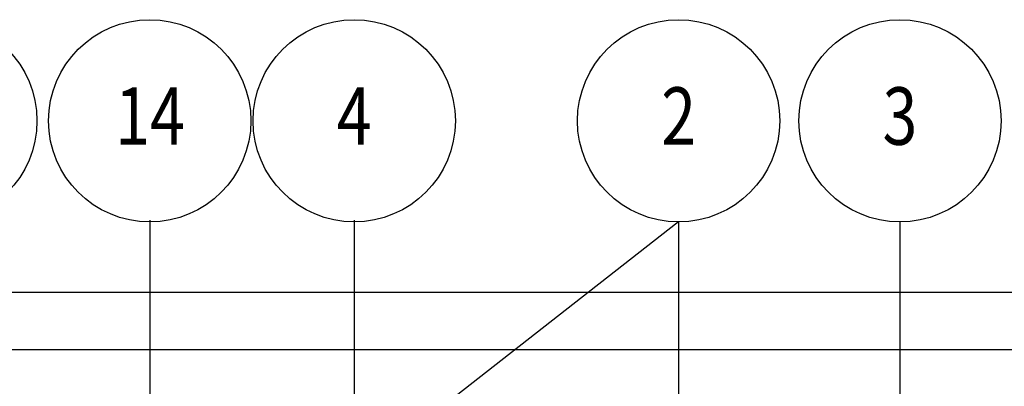
# Model space of a CAD drawing. Extents: x 31351 to 47410, y -18126 to -8018.
# Drawn here: x 40338 to 40680, y -10624 to -10496 of the extents above; entities that cross this region are included whole.
import ezdxf
from ezdxf.enums import TextEntityAlignment as Align

# ---------------------------------------------------------------- set-up
doc = ezdxf.new("R2010")
doc.units = 0
doc.header["$MEASUREMENT"] = 0
doc.layers.add('IE-ETEX', color=7, linetype='CONTINUOUS')
doc.layers.add('IE-PANEL-BASTIDOR', color=7, linetype='CONTINUOUS')
doc.styles.add('ROMANS', font='romans.shx')

# ---------------------------------------------------------------- blocks, each defined once
blk = doc.blocks.new('A$C03FE1FF2')
at = {"layer": 'IE-PANEL-BASTIDOR', "color": 5}
blk.add_lwpolyline([(-300, -14.34), (-300, 0), (300, 0), (300, -1799.61), (-300, -1799.61), (-300, -1725.12)], dxfattribs=at)
blk.add_lwpolyline([(-280, -20), (280, -20), (280, -1699.61), (-280, -1699.61)], close=True, dxfattribs=at)

msp = doc.modelspace()

# ---------------------------------------------------------------- linework, layer by layer
at = {"layer": 'IE-ETEX', "color": 10, "linetype": 'Continuous'}
for p, q in [((40567.07, -10566.89), (40359.46, -10728.95)), ((40382.99, -10566.32), (40382.99, -10745.19)), ((40454.16, -10566.32), (40454.16, -10725.66)), ((40567.07, -10566.89), (40567.07, -10728.95)), ((40644.11, -10566.89), (40644.11, -10728.95))]:
    msp.add_line(p, q, dxfattribs=at)
for centre in [(40308.55, -10531.69), (40382.99, -10531.69), (40454.16, -10531.69), (40567.07, -10531.69), (40644.11, -10531.69)]:
    msp.add_circle(centre, 35.2, dxfattribs=at)

# ---------------------------------------------------------------- block references
at = {"layer": 'IE-PANEL-BASTIDOR'}
msp.add_blockref('A$C03FE1FF2', (40440.05, -10591.35), dxfattribs=at)

# ---------------------------------------------------------------- texts
at = {"layer": 'IE-ETEX', "style": 'ROMANS', "width": 0.8}
for s, p in [('14', (40383.08, -10530.03)), ('4', (40454.16, -10530.03)), ('2', (40567.07, -10530.03)), ('3', (40644.11, -10530.03))]:
    msp.add_text(s, height=20, dxfattribs=at).set_placement(p, align=Align.MIDDLE_CENTER)

doc.saveas('drawing.dxf')
